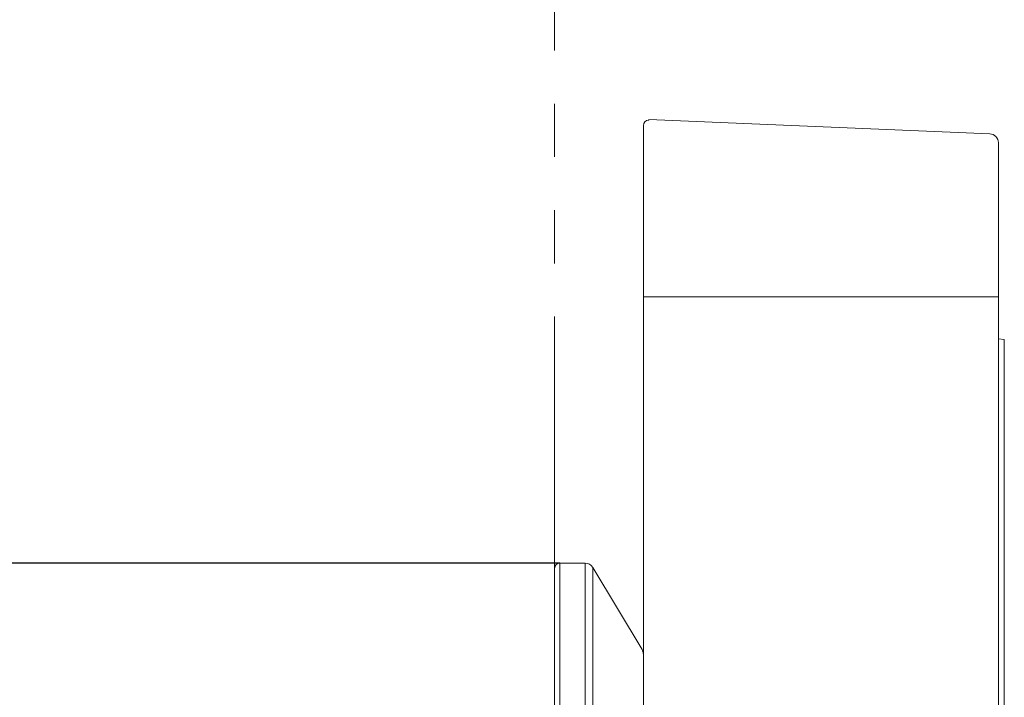
# Model space of a CAD drawing. Extents: x -1229 to 2871, y -52 to 2833.
# Drawn here: x 430 to 486, y 1956 to 1994 of the extents above; entities that cross this region are included whole.
import ezdxf

# ---------------------------------------------------------------- set-up
doc = ezdxf.new("R2010")
doc.units = 0
doc.linetypes.add('CENTER_DASH_DASH', pattern=[14, 9, -1, 1, -1, 1, -1])
doc.layers.get('0').update_dxf_attribs({"linetype": 'CONTINUOUS'})
doc.layers.get('Defpoints').update_dxf_attribs({"linetype": 'CONTINUOUS'})
doc.layers.add('1', color=7, linetype='CONTINUOUS')
doc.styles.add('CONVERTER_1', font='simplex.shx', dxfattribs={"width": 0.95})
doc.dimstyles.new('ME10_DIM_7', dxfattribs={"dimtxt": 30, "dimasz": 30, "dimexe": 10, "dimexo": 0, "dimtad": 1, "dimdec": 0, "dimdsep": 46, "dimtxsty": 'CONVERTER_1', "dimblk1": 'OPEN30', "dimblk2": 'OPEN30', "dimsah": 1, "dimcen": 0.09, "dimclrd": 2, "dimclre": 2, "dimclrt": 2, "dimadec": 0, "dimazin": 0, "dimtfac": 1, "dimtdec": 4, "dimtmove": 0, "dimatfit": 3, "dimldrblk": 'OPEN30', "dimfxl": 1, "dimtolj": 1, "dimtzin": 0, "dimarcsym": 0})

# ---------------------------------------------------------------- blocks, each defined once
blk = doc.blocks.new('_OPEN30')
at = {"color": 0, "linetype": 'ByBlock'}
for p, q in [((-1, 0.267949), (0, 0)), ((0, 0), (-1, -0.267949)), ((0, 0), (-1, 0))]:
    blk.add_line(p, q, dxfattribs=at)
blk = doc.blocks.new('*D36')
at = {"layer": '1', "color": 2, "lineweight": -2, "transparency": 16777216}
for p, q in [((460.8913823543771, 1963.845978508811), (298.2962553064211, 1963.845978508811)), ((299.2962553064211, 1828.846122548357), (299.2962553064211, 1948.845978508811)), ((460.8913833293395, 1813.846122548357), (298.2962553064211, 1813.846122548357))]:
    blk.add_line(p, q, dxfattribs=at)
at = {"layer": 'Defpoints', "color": 0, "transparency": 16777216}
for p in [(299.2962553064211, 1963.845978508811), (460.8913823543771, 1963.845978508811), (460.8913833293395, 1813.846122548357)]:
    blk.add_point(p, dxfattribs=at)
at = {"layer": '1', "color": 2, "lineweight": -2, "transparency": 16777216, "xscale": 15, "yscale": 15, "zscale": 15}
for p, rotation in [((299.2962553064211, 1963.845978508811), 90), ((299.2962553064211, 1813.846122548357), 270)]:
    blk.add_blockref('_OPEN30', p, dxfattribs=dict(at, rotation=rotation))
at = {"layer": '1', "color": 2, "lineweight": 0, "transparency": 16777216, "insert": (276.1071010133285, 1888.846050528584), "char_height": 35, "attachment_point": 5, "rotation": 90}
blk.add_mtext('\\A1;{\\fMicrosoft JhengHei|b0|i0|c136|p34;150}', dxfattribs=at)

msp = doc.modelspace()

# ---------------------------------------------------------------- linework, layer by layer
at = {"color": 4, "linetype": 'Continuous', "lineweight": 5}
for p, q in [((465.8912976146166, 1988.816141361911), (465.8766573344401, 1988.815373257066)), ((465.8912976146166, 1988.846148159835), (485.1122964620922, 1988.040544147948)), ((465.5913775865774, 1789.17636560939), (465.5913775865774, 1988.512612339354)), ((485.5913571395422, 1987.54002163004), (485.5913571395422, 1790.150481058033)), ((485.5913571395422, 1976.478078458573), (485.9263572599211, 1976.448771629104)), ((485.9263572599211, 1952.306673890851), (485.9263572599211, 1976.448771629104)), ((460.8913833293395, 1813.846122548357), (460.8913823543771, 1963.845978508811)), ((462.3082790371836, 1963.845978508811), (460.8913823543771, 1963.845978508811)), ((462.3082790371836, 1963.845978508811), (462.3082790371836, 1813.846125528584)), ((460.5913826983351, 1963.546236238974), (460.5913826983351, 1814.146122548355)), ((462.7370302668487, 1963.603216425391), (462.7370254467914, 1814.088869613446)), ((465.5195304894792, 1958.965717247339), (462.7370257613461, 1963.603223934557))]:
    msp.add_line(p, q, dxfattribs=at)
for centre, radius, start, end in [((460.8913838105927, 1963.545977284799), 0.30000122401556, 90.00027811547295, 179.9505435910829), ((465.0913780865767, 1958.707482819178), 0.4999994999992501, 0.000168031591745257, 31.09572057535675)]:
    msp.add_arc(centre, radius, start, end, dxfattribs=at)
at = {"layer": '1', "color": 2, "linetype": 'CENTER_DASH_DASH', "lineweight": 9, "ltscale": 3}
msp.add_line((460.5913826983351, 2607.735084788871), (460.5913826983351, 1707.735084788871), dxfattribs=at)
at = {"layer": '1', "color": 4, "linetype": 'Continuous', "lineweight": 5}
for p, q in [((465.8912976146166, 1988.816141361911), (465.8912976146166, 1988.846148159835)), ((485.5913571395422, 1978.845724985251), (465.5913775865774, 1978.845724985251))]:
    msp.add_line(p, q, dxfattribs=at)
for centre, radius, start, end in [((465.8930200455202, 1988.514170893507), 0.30164648535567, 93.10951631023393, 180.2960384979424), ((485.0910986498993, 1987.540734466814), 0.50025899751632, 359.9183571856624, 87.57144013010046), ((462.3082429655333, 1963.345916936849), 0.50006157326338, 30.96742321955828, 89.99586700225893)]:
    msp.add_arc(centre, radius, start, end, dxfattribs=at)

# ---------------------------------------------------------------- dimensions: what is measured, and where the dimension line sits
at = {"layer": '1', "lineweight": 0}
dim = msp.add_linear_dim(base=(299.2962553064211, 1963.845978508811), p1=(460.8913833293395, 1813.846122548357), p2=(460.8913823543771, 1963.845978508811), angle=90, text='{\\fMicrosoft JhengHei|b0|i0|c136|p34;<>}', dimstyle='ME10_DIM_7', override={"dimtxt": 35, "dimasz": 15, "dimexe": 1, "dimgap": 5, "dimpost": '<>', "dimtxsty": 'Standard'}, dxfattribs=at)
dim.commit()
dim.dimension.update_dxf_attribs({"geometry": '*D36', "text_midpoint": (276.1071010133285, 1888.846050528584)})

doc.saveas('drawing.dxf')
